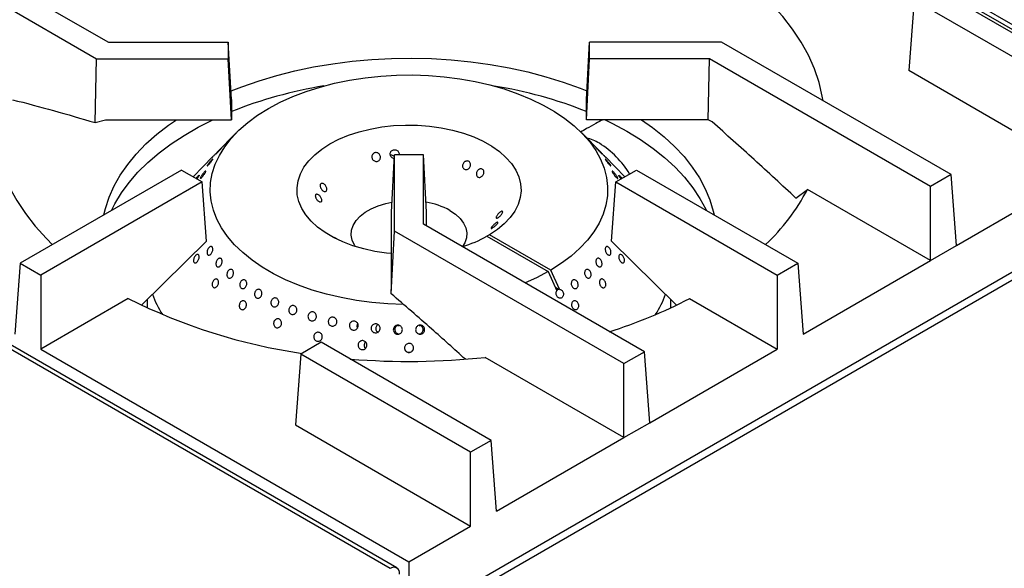
# Model space of a CAD drawing. Units: millimetres. Extents: x 5 to 415, y 5 to 292.
# Drawn here: x 336 to 364, y 227 to 243 of the extents above; entities that cross this region are included whole.
import ezdxf

# ---------------------------------------------------------------- set-up
doc = ezdxf.new("R2010")
doc.units = ezdxf.units.MM

msp = doc.modelspace()

# ---------------------------------------------------------------- linework, layer by layer
at = {"color": 7, "linetype": 'Continuous', "lineweight": 25}
for p, q in [((395.449, 253.622), (344.078, 223.966)), ((332.755, 245.515), (338.869, 241.986)), ((368.284, 239.795), (358.093, 245.678)), ((358.21, 245.746), (368.401, 239.863)), ((332.189, 245.189), (338.537, 241.524)), ((366.43, 240.77), (361.731, 243.483)), ((361.166, 243.156), (361.017, 241.197)), ((365.864, 240.444), (361.166, 243.156)), ((338.869, 241.986), (342.188, 241.986)), ((342.188, 241.986), (342.188, 241.524)), ((342.276, 240.403), (342.188, 241.986)), ((352.101, 240.403), (352.188, 241.986)), ((352.188, 241.524), (352.188, 241.986)), ((355.839, 241.986), (352.188, 241.986)), ((362.188, 238.321), (355.839, 241.986)), ((338.499, 239.759), (338.537, 241.524)), ((338.537, 241.524), (342.188, 241.524)), ((342.276, 239.84), (342.188, 241.524)), ((352.101, 239.84), (352.188, 241.524)), ((355.508, 241.524), (352.188, 241.524)), ((355.472, 239.84), (355.508, 241.524)), ((361.622, 237.994), (355.508, 241.524)), ((365.864, 238.398), (361.017, 241.197)), ((342.276, 240.403), (342.276, 239.84)), ((352.101, 239.84), (352.101, 240.403)), ((338.499, 239.759), (338.79, 239.84)), ((338.79, 239.84), (342.276, 239.84)), ((355.472, 239.84), (352.101, 239.84)), ((355.58, 239.778), (355.472, 239.84)), ((346.666, 227.427), (325.452, 239.673)), ((346.851, 227.445), (325.637, 239.691)), ((342.409, 239.476), (341.871, 238.93)), ((352.506, 238.93), (351.967, 239.476)), ((341.753, 238.81), (341.214, 238.264)), ((346.701, 237.286), (346.788, 238.868)), ((347.588, 238.868), (346.788, 238.868)), ((346.788, 236.761), (346.788, 238.868)), ((347.588, 236.952), (347.588, 238.868)), ((347.676, 237.286), (347.588, 238.868)), ((353.163, 238.264), (352.624, 238.81)), ((340.895, 238.448), (336.432, 235.872)), ((340.895, 238.448), (341.461, 238.122)), ((352.916, 238.122), (353.481, 238.448)), ((353.481, 238.448), (357.945, 235.872)), ((347.188, 225.998), (368.401, 238.244)), ((362.188, 238.321), (361.622, 237.994)), ((362.336, 236.361), (362.188, 238.321)), ((362.336, 236.361), (365.864, 238.398)), ((341.461, 238.122), (336.997, 235.545)), ((341.584, 236.485), (341.461, 238.122)), ((352.792, 236.485), (352.916, 238.122)), ((352.916, 238.122), (357.379, 235.545)), ((357.897, 237.673), (358.217, 237.915)), ((361.622, 235.949), (358.217, 237.915)), ((361.622, 235.949), (361.622, 237.994)), ((346.701, 235.273), (346.701, 237.286)), ((347.676, 236.902), (347.676, 237.286)), ((353.702, 233.423), (347.588, 236.952)), ((346.697, 235.027), (346.788, 236.761)), ((353.137, 233.096), (346.788, 236.761)), ((349.415, 236.659), (349.345, 236.619)), ((349.345, 236.619), (351.042, 235.639)), ((351.112, 235.68), (349.415, 236.659)), ((341.584, 236.485), (339.795, 234.723)), ((352.792, 236.485), (354.583, 234.721)), ((361.622, 235.949), (362.336, 236.361)), ((336.432, 235.872), (336.283, 233.912)), ((336.432, 235.872), (336.997, 235.545)), ((357.379, 235.545), (357.945, 235.872)), ((357.945, 235.872), (358.093, 233.912)), ((358.093, 233.912), (361.622, 235.949)), ((336.997, 235.545), (336.997, 233.5)), ((351.042, 235.639), (351.279, 235.11)), ((351.35, 235.151), (351.112, 235.68)), ((357.379, 235.545), (357.379, 233.5)), ((346.697, 235.027), (346.701, 235.273)), ((351.329, 235.146), (351.24, 235.198)), ((339.421, 234.899), (336.997, 233.5)), ((351.35, 235.151), (351.329, 235.146)), ((354.955, 234.899), (357.379, 233.5)), ((339.938, 234.864), (339.938, 234.642)), ((354.438, 234.642), (354.438, 234.864)), ((345.754, 234.094), (345.762, 234.077)), ((346.913, 234.143), (346.877, 234.145)), ((347.496, 234.145), (347.467, 234.143)), ((344.761, 233.686), (344.195, 233.359)), ((349.46, 230.973), (344.761, 233.686)), ((345.968, 233.533), (345.984, 233.515)), ((336.997, 233.5), (347.188, 227.617)), ((344.195, 233.359), (344.047, 231.4)), ((348.894, 230.647), (344.195, 233.359)), ((353.137, 231.051), (349.295, 233.269)), ((353.137, 233.096), (353.702, 233.423)), ((353.85, 231.463), (353.702, 233.423)), ((353.85, 231.463), (357.379, 233.5)), ((353.137, 231.051), (353.137, 233.096)), ((344.047, 231.4), (348.894, 228.601)), ((353.137, 231.051), (353.85, 231.463)), ((349.46, 230.973), (348.894, 230.647)), ((349.608, 229.014), (349.46, 230.973)), ((349.608, 229.014), (353.137, 231.051)), ((348.894, 228.601), (348.894, 230.647)), ((347.188, 227.617), (348.894, 228.601)), ((347.188, 227.617), (347.188, 225.998))]:
    msp.add_line(p, q, dxfattribs=at)
at = {"color": 7, "linetype": 'Continuous', "lineweight": 25, "flags": 128}
for points in [[(358.646, 240.366), (358.625, 240.492), (358.536, 240.872), (358.409, 241.249), (358.245, 241.621), (358.043, 241.987), (357.805, 242.346), (357.532, 242.696), (357.224, 243.037), (356.883, 243.366), (356.509, 243.684), (356.104, 243.988), (355.669, 244.279)], [(342.263, 240.635), (342.566, 240.754), (343.038, 240.918), (343.527, 241.064), (344.031, 241.191), (344.548, 241.3), (345.077, 241.389), (345.614, 241.458), (346.158, 241.506), (346.707, 241.535), (347.257, 241.542), (347.807, 241.529), (348.355, 241.496), (348.897, 241.442), (349.432, 241.368), (349.958, 241.275), (350.473, 241.161), (350.973, 241.029), (351.458, 240.878), (351.925, 240.71), (352.114, 240.635)], [(335.883, 241.011), (335.78, 240.632), (335.715, 240.25), (335.689, 239.866), (335.701, 239.482), (335.752, 239.099), (335.841, 238.718), (335.967, 238.341), (336.132, 237.969), (336.333, 237.603), (336.571, 237.244), (336.844, 236.894), (337.152, 236.554), (337.321, 236.385)], [(347.036, 234.73), (346.6, 234.747), (346.163, 234.785), (345.733, 234.842), (345.312, 234.92), (344.903, 235.016), (344.509, 235.131), (344.132, 235.264), (343.775, 235.414), (343.44, 235.581), (343.129, 235.762), (342.844, 235.957), (342.588, 236.164), (342.361, 236.383), (342.165, 236.611), (342.001, 236.848), (341.871, 237.092), (341.776, 237.341), (341.715, 237.593), (341.689, 237.848), (341.699, 238.103), (341.744, 238.356), (341.825, 238.607), (341.94, 238.853), (342.088, 239.093), (342.27, 239.325), (342.483, 239.549), (342.727, 239.761), (343, 239.962), (343.299, 240.149), (343.624, 240.322), (343.971, 240.48), (344.34, 240.62), (344.726, 240.743), (345.129, 240.848), (345.545, 240.934), (345.971, 241.001), (346.405, 241.047), (346.845, 241.073), (347.286, 241.079), (347.727, 241.064), (348.164, 241.029), (348.596, 240.974), (349.018, 240.899), (349.428, 240.804), (349.824, 240.691), (350.203, 240.56), (350.562, 240.412), (350.9, 240.247), (351.213, 240.068), (351.501, 239.875), (351.761, 239.668), (351.991, 239.451), (352.191, 239.224), (352.358, 238.988), (352.492, 238.745), (352.592, 238.496), (352.657, 238.244), (352.686, 237.99), (352.68, 237.735), (352.639, 237.481), (352.563, 237.23), (352.452, 236.983), (352.307, 236.742), (352.129, 236.509), (351.919, 236.284), (351.678, 236.071), (351.409, 235.869), (351.112, 235.68), (351.112, 235.68)], [(338.746, 237.208), (338.789, 237.387), (338.891, 237.7), (339.027, 238.008), (339.198, 238.31), (339.403, 238.605), (339.64, 238.891), (339.909, 239.169), (340.208, 239.436), (340.537, 239.691), (340.752, 239.84)], [(338.953, 237.328), (339.049, 237.516), (339.23, 237.814), (339.443, 238.105), (339.688, 238.387), (339.964, 238.66), (340.27, 238.921), (340.604, 239.171), (340.965, 239.408), (341.352, 239.632), (341.762, 239.84), (341.763, 239.84)], [(352.613, 239.84), (352.822, 239.738), (353.221, 239.522)], [(353.625, 239.84), (353.925, 239.628), (354.246, 239.37), (354.538, 239.1), (354.799, 238.821), (355.028, 238.532), (355.224, 238.235), (355.387, 237.931), (355.515, 237.622), (355.608, 237.309), (355.63, 237.208)], [(346.701, 236.137), (346.57, 236.151), (346.247, 236.199), (345.935, 236.267), (345.637, 236.355), (345.357, 236.46), (345.099, 236.582), (344.865, 236.72), (344.657, 236.871), (344.48, 237.034), (344.333, 237.207), (344.22, 237.388), (344.141, 237.576), (344.097, 237.767), (344.09, 237.96), (344.118, 238.152), (344.182, 238.341), (344.281, 238.525), (344.413, 238.702), (344.578, 238.87), (344.773, 239.026), (344.996, 239.17), (345.245, 239.298), (345.516, 239.411), (345.806, 239.506), (346.113, 239.583), (346.432, 239.64), (346.759, 239.677), (347.092, 239.693), (347.426, 239.689), (347.757, 239.663), (348.082, 239.618), (348.396, 239.552), (348.696, 239.468), (348.978, 239.365), (349.24, 239.246), (349.478, 239.11), (349.69, 238.961), (349.872, 238.8), (350.023, 238.628), (350.142, 238.448), (350.226, 238.261), (350.275, 238.07), (350.288, 237.878), (350.265, 237.685), (350.206, 237.496), (350.113, 237.311), (349.985, 237.132), (349.825, 236.963), (349.634, 236.805), (349.415, 236.659), (349.415, 236.659)], [(353.221, 239.522), (353.595, 239.292), (353.943, 239.048), (354.263, 238.792), (354.554, 238.525), (354.815, 238.247), (355.044, 237.96), (355.241, 237.666), (355.405, 237.365), (355.423, 237.328)], [(345.705, 236.333), (345.678, 236.374), (345.616, 236.508), (345.589, 236.645), (345.598, 236.783), (345.643, 236.918), (345.722, 237.049), (345.833, 237.171), (345.975, 237.282), (346.145, 237.38), (346.337, 237.462), (346.548, 237.526), (346.716, 237.562)], [(348.32, 237.333), (348.476, 237.228), (348.603, 237.111), (348.698, 236.984), (348.76, 236.851), (348.787, 236.714), (348.778, 236.576), (348.734, 236.44), (348.671, 236.333)], [(351.042, 235.639), (350.714, 235.468), (350.402, 235.328)]]:
    msp.add_lwpolyline(points, dxfattribs=at)
at = {"color": 7, "linetype": 'Continuous', "lineweight": 25}
for centre, radius, start, end in [((346.755, 228.841), 12.086, 99.1693, 111.7562), ((347.652, 228.951), 11.972, 68.1837, 80.8908), ((351.788, 238.074), 1.3, 59.0684, 76.2763), ((351.097, 237.007), 2.571, 31.2608, 58.0877), ((353.027, 240.652), 5.868, 313.3563, 332.1957), ((347.314, 235.506), 2.085, 61.1759, 80.4512), ((347.597, 239.799), 3.629, 287.2156, 298.7862), ((346.43, 248.712), 15.489, 243.0947, 261.8344), ((342.866, 236.019), 2.954, 199.7787, 212.048), ((348.663, 246.95), 13.595, 287.3798, 297.5724), ((351.467, 236.041), 3.002, 328.0492, 340.0676), ((347.188, 252.953), 19.797, 265.2916, 276.1095), ((346.768, 227.302), 0.162, 350.7856, 129.2032)]:
    msp.add_arc(centre, radius, start, end, dxfattribs=at)
msp.add_ellipse((351.435, 235.044), major_axis=(0.175, -0.066), ratio=0.449141, start_param=2.3764, end_param=2.919785, dxfattribs=at)
for points, knots in [([(336.214, 240.394), (336.593, 240.297), (337.352, 240.101), (338.117, 239.873), (338.499, 239.759)], [0, 0, 0, 0, 0.499891, 1, 1, 1, 1]), ([(352.562, 239.84), (352.493, 239.806), (352.336, 239.729), (352.134, 239.609), (351.994, 239.529), (351.939, 239.498)], [0, 0, 0, 0, 0.323534, 0.730518, 1, 1, 1, 1]), ([(357.897, 237.673), (357.512, 238.029), (356.743, 238.742), (355.968, 239.433), (355.58, 239.778)], [0, 0, 0, 0, 0.499931, 1, 1, 1, 1]), ([(341.973, 239.032), (341.981, 239.04), (341.997, 239.056), (342.011, 239.07), (342.017, 239.075), (342.013, 239.07), (342, 239.054), (341.979, 239.031), (341.953, 239.001), (341.924, 238.97), (341.896, 238.94), (341.871, 238.915), (341.853, 238.897), (341.844, 238.89), (341.845, 238.892), (341.855, 238.905), (341.874, 238.927), (341.899, 238.954), (341.928, 238.985), (341.954, 239.012), (341.968, 239.026), (341.973, 239.032)], [0, 0, 0, 0, 0.053681, 0.107362, 0.161045, 0.214736, 0.268425, 0.322108, 0.375789, 0.429475, 0.483166, 0.536855, 0.590535, 0.644217, 0.697905, 0.751597, 0.805281, 0.858961, 0.912645, 0.966336, 1, 1, 1, 1]), ([(346.69, 238.961), (346.7, 238.971), (346.718, 238.991), (346.757, 239.008), (346.799, 239.012), (346.84, 239.002), (346.877, 238.979), (346.903, 238.946), (346.917, 238.907), (346.915, 238.881), (346.914, 238.868)], [0, 0, 0, 0, 0.126671, 0.253344, 0.379971, 0.506558, 0.633184, 0.759868, 0.886543, 1, 1, 1, 1]), ([(352.403, 239.032), (352.412, 239.023), (352.43, 239.004), (352.46, 238.973), (352.488, 238.943), (352.511, 238.918), (352.527, 238.899), (352.533, 238.89), (352.53, 238.891), (352.517, 238.903), (352.497, 238.923), (352.471, 238.951), (352.442, 238.982), (352.413, 239.013), (352.389, 239.04), (352.37, 239.061), (352.36, 239.073), (352.36, 239.075), (352.369, 239.066), (352.385, 239.05), (352.398, 239.037), (352.403, 239.032)], [0, 0, 0, 0, 0.053688, 0.107375, 0.161066, 0.214755, 0.268436, 0.322117, 0.375806, 0.429496, 0.483184, 0.536864, 0.590547, 0.644236, 0.697927, 0.751611, 0.805291, 0.858976, 0.912667, 0.966356, 1, 1, 1, 1]), ([(341.708, 238.707), (341.716, 238.715), (341.733, 238.733), (341.75, 238.749), (341.76, 238.755), (341.76, 238.75), (341.751, 238.734), (341.735, 238.71), (341.712, 238.679), (341.686, 238.646), (341.658, 238.614), (341.633, 238.587), (341.613, 238.568), (341.601, 238.559), (341.597, 238.561), (341.602, 238.574), (341.617, 238.596), (341.638, 238.624), (341.664, 238.657), (341.689, 238.685), (341.703, 238.701), (341.708, 238.707)], [0, 0, 0, 0, 0.053681, 0.107362, 0.161044, 0.214735, 0.268425, 0.322108, 0.375788, 0.429474, 0.483164, 0.536852, 0.590534, 0.644216, 0.697904, 0.751595, 0.805282, 0.858961, 0.912644, 0.966335, 1, 1, 1, 1]), ([(341.871, 238.93), (341.871, 238.93), (341.862, 238.922), (341.842, 238.901), (341.812, 238.87), (341.784, 238.842), (341.761, 238.818), (341.746, 238.803), (341.74, 238.797), (341.742, 238.8), (341.75, 238.808), (341.753, 238.81)], [0, 0, 0, 0, 0.007097, 0.138719, 0.270353, 0.402001, 0.533638, 0.665257, 0.796883, 0.928528, 1, 1, 1, 1]), ([(346.18, 238.882), (346.189, 238.892), (346.206, 238.913), (346.243, 238.929), (346.284, 238.933), (346.325, 238.922), (346.361, 238.899), (346.387, 238.865), (346.402, 238.825), (346.402, 238.783), (346.389, 238.744), (346.364, 238.712), (346.329, 238.691), (346.289, 238.683), (346.248, 238.69), (346.21, 238.709), (346.181, 238.74), (346.163, 238.779), (346.157, 238.82), (346.165, 238.856), (346.176, 238.875), (346.18, 238.882)], [0, 0, 0, 0, 0.053682, 0.107363, 0.161027, 0.214684, 0.268367, 0.322066, 0.37575, 0.429405, 0.483067, 0.536757, 0.590456, 0.644125, 0.697777, 0.75145, 0.805148, 0.858837, 0.912496, 0.966154, 1, 1, 1, 1]), ([(346.783, 238.766), (346.774, 238.767), (346.751, 238.769), (346.718, 238.788), (346.688, 238.818), (346.67, 238.857), (346.666, 238.898), (346.674, 238.934), (346.686, 238.953), (346.69, 238.961)], [0, 0, 0, 0, 0.100797, 0.26047, 0.420236, 0.580017, 0.739715, 0.899365, 1, 1, 1, 1]), ([(346.785, 238.813), (346.779, 238.82), (346.765, 238.837), (346.73, 238.852), (346.697, 238.859), (346.679, 238.855), (346.674, 238.854)], [0, 0, 0, 0, 0.2073627, 0.5442275, 0.881078, 1, 1, 1, 1]), ([(348.761, 238.694), (348.774, 238.697), (348.799, 238.703), (348.836, 238.695), (348.866, 238.675), (348.887, 238.644), (348.896, 238.606), (348.892, 238.564), (348.876, 238.525), (348.85, 238.492), (348.816, 238.468), (348.779, 238.457), (348.741, 238.46), (348.708, 238.476), (348.684, 238.505), (348.67, 238.541), (348.669, 238.582), (348.681, 238.623), (348.705, 238.658), (348.733, 238.682), (348.753, 238.691), (348.761, 238.694)], [0, 0, 0, 0, 0.053682, 0.107365, 0.161028, 0.214685, 0.268368, 0.322067, 0.375752, 0.429406, 0.483069, 0.53676, 0.590458, 0.644127, 0.697778, 0.751451, 0.805149, 0.858838, 0.912498, 0.966156, 1, 1, 1, 1]), ([(352.631, 238.803), (352.627, 238.806), (352.62, 238.814), (352.597, 238.836), (352.57, 238.864), (352.541, 238.894), (352.518, 238.918), (352.508, 238.928), (352.506, 238.93)], [0, 0, 0, 0, 0.190289, 0.380577, 0.570857, 0.761151, 0.951467, 1, 1, 1, 1]), ([(352.583, 238.851), (352.589, 238.845), (352.604, 238.83), (352.622, 238.813), (352.634, 238.8), (352.636, 238.797), (352.633, 238.801), (352.631, 238.803)], [0, 0, 0, 0, 0.15011, 0.384432, 0.618738, 0.853065, 1, 1, 1, 1]), ([(352.668, 238.707), (352.677, 238.697), (352.695, 238.677), (352.723, 238.644), (352.747, 238.613), (352.766, 238.587), (352.777, 238.568), (352.779, 238.559), (352.772, 238.561), (352.756, 238.574), (352.734, 238.596), (352.708, 238.626), (352.681, 238.659), (352.655, 238.691), (352.635, 238.72), (352.621, 238.741), (352.615, 238.753), (352.619, 238.754), (352.632, 238.744), (352.65, 238.726), (352.663, 238.712), (352.668, 238.707)], [0, 0, 0, 0, 0.053688, 0.107376, 0.161067, 0.214756, 0.268437, 0.322119, 0.375807, 0.429498, 0.483184, 0.536865, 0.590547, 0.644237, 0.697928, 0.751611, 0.805291, 0.858977, 0.912668, 0.966356, 1, 1, 1, 1]), ([(349.144, 238.475), (349.156, 238.478), (349.18, 238.484), (349.213, 238.477), (349.24, 238.458), (349.258, 238.428), (349.263, 238.391), (349.257, 238.351), (349.24, 238.312), (349.214, 238.279), (349.181, 238.255), (349.146, 238.243), (349.112, 238.245), (349.083, 238.261), (349.062, 238.287), (349.051, 238.323), (349.053, 238.363), (349.066, 238.403), (349.09, 238.439), (349.118, 238.463), (349.137, 238.471), (349.144, 238.475)], [0, 0, 0, 0, 0.053691, 0.107383, 0.161055, 0.214711, 0.268384, 0.322079, 0.375773, 0.429436, 0.483091, 0.536771, 0.590471, 0.644153, 0.697807, 0.751468, 0.805161, 0.858858, 0.912527, 0.96618, 1, 1, 1, 1]), ([(341.294, 238.218), (341.298, 238.223), (341.31, 238.239), (341.332, 238.263), (341.355, 238.287), (341.372, 238.302), (341.381, 238.306), (341.382, 238.298), (341.374, 238.28), (341.357, 238.254), (341.339, 238.226), (341.325, 238.209), (341.321, 238.203)], [0, 0, 0, 0, 0.04899, 0.160152, 0.271314, 0.382472, 0.493637, 0.604816, 0.715992, 0.827153, 0.938309, 1, 1, 1, 1]), ([(341.482, 238.341), (341.491, 238.352), (341.508, 238.373), (341.532, 238.399), (341.551, 238.415), (341.562, 238.42), (341.566, 238.414), (341.56, 238.397), (341.547, 238.371), (341.527, 238.338), (341.503, 238.304), (341.477, 238.271), (341.453, 238.243), (341.432, 238.224), (341.417, 238.215), (341.41, 238.218), (341.413, 238.232), (341.423, 238.256), (341.442, 238.286), (341.462, 238.316), (341.476, 238.334), (341.482, 238.341)], [0, 0, 0, 0, 0.053684, 0.107367, 0.161047, 0.214731, 0.268421, 0.322112, 0.375794, 0.429474, 0.48316, 0.536852, 0.590541, 0.644221, 0.697903, 0.751593, 0.805283, 0.858968, 0.912648, 0.966331, 1, 1, 1, 1]), ([(352.895, 238.341), (352.903, 238.33), (352.92, 238.308), (352.942, 238.274), (352.958, 238.246), (352.966, 238.226), (352.965, 238.216), (352.955, 238.217), (352.938, 238.23), (352.915, 238.252), (352.889, 238.282), (352.864, 238.317), (352.841, 238.351), (352.823, 238.381), (352.813, 238.405), (352.811, 238.418), (352.817, 238.42), (352.832, 238.41), (352.853, 238.39), (352.875, 238.365), (352.889, 238.348), (352.895, 238.341)], [0, 0, 0, 0, 0.053691, 0.107382, 0.161071, 0.214753, 0.268435, 0.322121, 0.375813, 0.429499, 0.48318, 0.536862, 0.590552, 0.644243, 0.697928, 0.751607, 0.805291, 0.858984, 0.912672, 0.966353, 1, 1, 1, 1]), ([(353.056, 238.203), (353.053, 238.207), (353.041, 238.221), (353.023, 238.247), (353.006, 238.275), (352.996, 238.295), (352.994, 238.305), (353.002, 238.303), (353.017, 238.291), (353.039, 238.269), (353.062, 238.243), (353.077, 238.225), (353.082, 238.218)], [0, 0, 0, 0, 0.038864, 0.150061, 0.261253, 0.372433, 0.483609, 0.594798, 0.705994, 0.817185, 0.928359, 1, 1, 1, 1]), ([(344.735, 237.977), (344.732, 237.989), (344.726, 238.014), (344.732, 238.046), (344.747, 238.069), (344.771, 238.081), (344.801, 238.08), (344.834, 238.066), (344.865, 238.041), (344.891, 238.008), (344.909, 237.969), (344.918, 237.931), (344.916, 237.897), (344.903, 237.87), (344.882, 237.855), (344.854, 237.853), (344.823, 237.863), (344.792, 237.885), (344.764, 237.916), (344.745, 237.949), (344.737, 237.969), (344.735, 237.977)], [0, 0, 0, 0, 0.053691, 0.107383, 0.161055, 0.214711, 0.268383, 0.322079, 0.375772, 0.429436, 0.483091, 0.536771, 0.59047, 0.644153, 0.697807, 0.751468, 0.80516, 0.858857, 0.912527, 0.966181, 1, 1, 1, 1]), ([(344.607, 237.686), (344.603, 237.697), (344.595, 237.721), (344.595, 237.75), (344.606, 237.771), (344.626, 237.78), (344.653, 237.778), (344.683, 237.763), (344.713, 237.738), (344.74, 237.706), (344.761, 237.669), (344.773, 237.633), (344.776, 237.601), (344.769, 237.577), (344.752, 237.564), (344.728, 237.564), (344.7, 237.575), (344.669, 237.597), (344.641, 237.628), (344.619, 237.659), (344.61, 237.678), (344.607, 237.686)], [0, 0, 0, 0, 0.053681, 0.107364, 0.161028, 0.214685, 0.268368, 0.322067, 0.375751, 0.429406, 0.483068, 0.536759, 0.590457, 0.644127, 0.697777, 0.751451, 0.805149, 0.858837, 0.912497, 0.966155, 1, 1, 1, 1]), ([(349.77, 237.309), (349.774, 237.307), (349.782, 237.302), (349.781, 237.281), (349.77, 237.255), (349.751, 237.223), (349.724, 237.191), (349.693, 237.161), (349.663, 237.137), (349.636, 237.122), (349.615, 237.116), (349.603, 237.122), (349.6, 237.138), (349.608, 237.163), (349.624, 237.194), (349.648, 237.227), (349.677, 237.259), (349.707, 237.286), (349.736, 237.304), (349.757, 237.311), (349.766, 237.31), (349.77, 237.309)], [0, 0, 0, 0, 0.053681, 0.107364, 0.161028, 0.214685, 0.268368, 0.322067, 0.375751, 0.429407, 0.483068, 0.53676, 0.590457, 0.644127, 0.697778, 0.75145, 0.805149, 0.858838, 0.912497, 0.966155, 1, 1, 1, 1]), ([(349.642, 237.005), (349.644, 237.003), (349.65, 237), (349.645, 236.984), (349.629, 236.961), (349.605, 236.933), (349.575, 236.904), (349.543, 236.877), (349.512, 236.854), (349.485, 236.838), (349.467, 236.831), (349.459, 236.834), (349.461, 236.847), (349.473, 236.867), (349.494, 236.894), (349.522, 236.924), (349.553, 236.954), (349.584, 236.979), (349.612, 236.997), (349.632, 237.005), (349.639, 237.005), (349.642, 237.005)], [0, 0, 0, 0, 0.053691, 0.107383, 0.161055, 0.214711, 0.268383, 0.322079, 0.375772, 0.429436, 0.483091, 0.536771, 0.59047, 0.644153, 0.697807, 0.751468, 0.80516, 0.858857, 0.912527, 0.966181, 1, 1, 1, 1]), ([(345.116, 236.591), (345.117, 236.591), (345.119, 236.592), (345.136, 236.583), (345.162, 236.567), (345.193, 236.547), (345.214, 236.533), (345.223, 236.527)], [0, 0, 0, 0, 0.189292, 0.403517, 0.61763, 0.831708, 1, 1, 1, 1]), ([(341.601, 236.143), (341.6, 236.155), (341.597, 236.177), (341.604, 236.218), (341.619, 236.258), (341.641, 236.293), (341.667, 236.32), (341.694, 236.334), (341.72, 236.335), (341.741, 236.323), (341.755, 236.298), (341.761, 236.264), (341.758, 236.224), (341.745, 236.184), (341.725, 236.147), (341.7, 236.117), (341.673, 236.099), (341.646, 236.094), (341.622, 236.102), (341.608, 236.12), (341.603, 236.137), (341.601, 236.143)], [0, 0, 0, 0, 0.053689, 0.107378, 0.16107, 0.214756, 0.268437, 0.32212, 0.375809, 0.4295, 0.483184, 0.536864, 0.590549, 0.644239, 0.697929, 0.75161, 0.805291, 0.858979, 0.91267, 0.966357, 1, 1, 1, 1]), ([(352.775, 236.143), (352.772, 236.133), (352.766, 236.113), (352.746, 236.097), (352.721, 236.094), (352.693, 236.104), (352.666, 236.127), (352.643, 236.16), (352.626, 236.199), (352.617, 236.24), (352.617, 236.278), (352.626, 236.309), (352.643, 236.329), (352.666, 236.337), (352.692, 236.33), (352.719, 236.311), (352.744, 236.281), (352.764, 236.243), (352.776, 236.203), (352.779, 236.168), (352.776, 236.15), (352.775, 236.143)], [0, 0, 0, 0, 0.053682, 0.107363, 0.161044, 0.214732, 0.268423, 0.322109, 0.37579, 0.429472, 0.483163, 0.536853, 0.590536, 0.644216, 0.697903, 0.751594, 0.805281, 0.858962, 0.912644, 0.966333, 1, 1, 1, 1]), ([(341.237, 236.013), (341.243, 236.026), (341.254, 236.052), (341.278, 236.084), (341.304, 236.107), (341.33, 236.118), (341.353, 236.115), (341.371, 236.098), (341.381, 236.071), (341.382, 236.035), (341.375, 235.994), (341.359, 235.955), (341.337, 235.92), (341.311, 235.894), (341.284, 235.879), (341.259, 235.878), (341.239, 235.891), (341.227, 235.915), (341.223, 235.949), (341.228, 235.983), (341.235, 236.004), (341.237, 236.013)], [0, 0, 0, 0, 0.053684, 0.107367, 0.161047, 0.214732, 0.268423, 0.322112, 0.375795, 0.429476, 0.483163, 0.536854, 0.590542, 0.644222, 0.697906, 0.751596, 0.805286, 0.858971, 0.912651, 0.966336, 1, 1, 1, 1]), ([(341.848, 235.887), (341.851, 235.9), (341.858, 235.928), (341.879, 235.964), (341.905, 235.992), (341.934, 236.009), (341.962, 236.012), (341.987, 236.001), (342.006, 235.978), (342.016, 235.944), (342.016, 235.905), (342.007, 235.863), (341.989, 235.825), (341.965, 235.794), (341.936, 235.773), (341.907, 235.766), (341.88, 235.773), (341.859, 235.792), (341.847, 235.823), (341.843, 235.856), (341.847, 235.878), (341.848, 235.887)], [0, 0, 0, 0, 0.053685, 0.10737, 0.161049, 0.214731, 0.268421, 0.322112, 0.375796, 0.429476, 0.483162, 0.536853, 0.590541, 0.644222, 0.697904, 0.751591, 0.805283, 0.858969, 0.912649, 0.966332, 1, 1, 1, 1]), ([(352.528, 235.887), (352.53, 235.873), (352.533, 235.846), (352.526, 235.81), (352.51, 235.784), (352.487, 235.769), (352.459, 235.767), (352.429, 235.779), (352.402, 235.804), (352.379, 235.838), (352.365, 235.879), (352.359, 235.92), (352.363, 235.958), (352.377, 235.988), (352.398, 236.007), (352.424, 236.012), (352.453, 236.004), (352.481, 235.983), (352.505, 235.951), (352.521, 235.917), (352.526, 235.895), (352.528, 235.887)], [0, 0, 0, 0, 0.053691, 0.107382, 0.16107, 0.21475, 0.268433, 0.32212, 0.375812, 0.429497, 0.483179, 0.536861, 0.590552, 0.644241, 0.697923, 0.751605, 0.80529, 0.858982, 0.91267, 0.966351, 1, 1, 1, 1]), ([(353.071, 235.892), (353.062, 235.899), (353.044, 235.913), (353.021, 235.947), (353.004, 235.986), (352.995, 236.026), (352.994, 236.064), (353.003, 236.093), (353.019, 236.112), (353.041, 236.118), (353.067, 236.11), (353.093, 236.09), (353.118, 236.059), (353.137, 236.021), (353.149, 235.981), (353.153, 235.942), (353.148, 235.91), (353.134, 235.888), (353.113, 235.878), (353.091, 235.88), (353.076, 235.888), (353.071, 235.892)], [0, 0, 0, 0, 0.053684, 0.107367, 0.161048, 0.214732, 0.268423, 0.322113, 0.375796, 0.429476, 0.483164, 0.536854, 0.590542, 0.644222, 0.697906, 0.751596, 0.805286, 0.85897, 0.912651, 0.966336, 1, 1, 1, 1]), ([(342.15, 235.53), (342.149, 235.543), (342.147, 235.569), (342.156, 235.611), (342.175, 235.649), (342.2, 235.68), (342.23, 235.699), (342.26, 235.705), (342.289, 235.697), (342.312, 235.675), (342.327, 235.643), (342.332, 235.604), (342.326, 235.562), (342.311, 235.523), (342.288, 235.489), (342.258, 235.466), (342.227, 235.456), (342.197, 235.46), (342.172, 235.478), (342.157, 235.503), (342.152, 235.523), (342.15, 235.53)], [0, 0, 0, 0, 0.053691, 0.107382, 0.161069, 0.214749, 0.268432, 0.322121, 0.375812, 0.429496, 0.483176, 0.536861, 0.590552, 0.644242, 0.697923, 0.751603, 0.805292, 0.858982, 0.912669, 0.96635, 1, 1, 1, 1]), ([(352.226, 235.53), (352.223, 235.518), (352.217, 235.494), (352.196, 235.47), (352.168, 235.457), (352.138, 235.458), (352.107, 235.474), (352.079, 235.501), (352.058, 235.537), (352.047, 235.578), (352.045, 235.619), (352.054, 235.656), (352.072, 235.685), (352.098, 235.701), (352.127, 235.704), (352.158, 235.693), (352.187, 235.67), (352.21, 235.636), (352.224, 235.596), (352.229, 235.559), (352.227, 235.538), (352.226, 235.53)], [0, 0, 0, 0, 0.053685, 0.10737, 0.161052, 0.214734, 0.268423, 0.322114, 0.375799, 0.429479, 0.483163, 0.536853, 0.590543, 0.644225, 0.697906, 0.751593, 0.805284, 0.858971, 0.912652, 0.966334, 1, 1, 1, 1]), ([(341.745, 235.321), (341.749, 235.335), (341.757, 235.362), (341.779, 235.397), (341.806, 235.424), (341.836, 235.437), (341.865, 235.438), (341.89, 235.424), (341.908, 235.398), (341.918, 235.363), (341.918, 235.322), (341.907, 235.28), (341.888, 235.243), (341.862, 235.214), (341.832, 235.196), (341.802, 235.192), (341.775, 235.201), (341.754, 235.224), (341.742, 235.256), (341.74, 235.291), (341.744, 235.313), (341.745, 235.321)], [0, 0, 0, 0, 0.053683, 0.107366, 0.161047, 0.214732, 0.268423, 0.322112, 0.375795, 0.429476, 0.483163, 0.536854, 0.590542, 0.644222, 0.697906, 0.751596, 0.805286, 0.85897, 0.912652, 0.966336, 1, 1, 1, 1]), ([(352.521, 235.211), (352.512, 235.219), (352.493, 235.236), (352.472, 235.272), (352.46, 235.313), (352.458, 235.354), (352.465, 235.391), (352.482, 235.419), (352.506, 235.436), (352.534, 235.439), (352.564, 235.427), (352.592, 235.404), (352.615, 235.37), (352.631, 235.33), (352.637, 235.289), (352.633, 235.25), (352.619, 235.219), (352.597, 235.199), (352.569, 235.191), (352.543, 235.197), (352.527, 235.207), (352.521, 235.211)], [0, 0, 0, 0, 0.053684, 0.107367, 0.161047, 0.214733, 0.268423, 0.322112, 0.375796, 0.429476, 0.483163, 0.536854, 0.590542, 0.644222, 0.697905, 0.751596, 0.805286, 0.85897, 0.912652, 0.966337, 1, 1, 1, 1]), ([(342.513, 235.229), (342.51, 235.242), (342.504, 235.267), (342.508, 235.31), (342.523, 235.35), (342.546, 235.383), (342.576, 235.407), (342.608, 235.417), (342.64, 235.413), (342.668, 235.396), (342.688, 235.367), (342.699, 235.329), (342.699, 235.287), (342.688, 235.246), (342.667, 235.21), (342.639, 235.183), (342.606, 235.169), (342.573, 235.168), (342.544, 235.181), (342.523, 235.204), (342.516, 235.222), (342.513, 235.229)], [0, 0, 0, 0, 0.05369, 0.107382, 0.161071, 0.214751, 0.268433, 0.322121, 0.375812, 0.429498, 0.483178, 0.536862, 0.590552, 0.644241, 0.697924, 0.751604, 0.805291, 0.858982, 0.912671, 0.966352, 1, 1, 1, 1]), ([(351.863, 235.229), (351.858, 235.218), (351.848, 235.196), (351.822, 235.175), (351.791, 235.166), (351.758, 235.172), (351.726, 235.192), (351.7, 235.223), (351.683, 235.261), (351.676, 235.303), (351.68, 235.344), (351.695, 235.379), (351.718, 235.404), (351.748, 235.416), (351.781, 235.415), (351.812, 235.399), (351.84, 235.372), (351.86, 235.335), (351.871, 235.294), (351.871, 235.257), (351.866, 235.237), (351.863, 235.229)], [0, 0, 0, 0, 0.053684, 0.10737, 0.161049, 0.214733, 0.268423, 0.322113, 0.375797, 0.429477, 0.483162, 0.536852, 0.59054, 0.644223, 0.697904, 0.751592, 0.805284, 0.858969, 0.912649, 0.966333, 1, 1, 1, 1]), ([(342.936, 234.94), (342.93, 234.951), (342.917, 234.973), (342.912, 235.014), (342.918, 235.056), (342.934, 235.095), (342.96, 235.126), (342.992, 235.147), (343.026, 235.153), (343.06, 235.146), (343.088, 235.125), (343.109, 235.093), (343.119, 235.053), (343.117, 235.011), (343.104, 234.97), (343.08, 234.936), (343.05, 234.912), (343.015, 234.901), (342.981, 234.905), (342.954, 234.919), (342.941, 234.934), (342.936, 234.94)], [0, 0, 0, 0, 0.05369, 0.10738, 0.161071, 0.214757, 0.268436, 0.322119, 0.37581, 0.4295, 0.483183, 0.536863, 0.590549, 0.644241, 0.697929, 0.75161, 0.805292, 0.858981, 0.912672, 0.966357, 1, 1, 1, 1]), ([(343.369, 234.759), (343.368, 234.773), (343.367, 234.801), (343.379, 234.842), (343.402, 234.877), (343.433, 234.902), (343.468, 234.914), (343.504, 234.912), (343.537, 234.896), (343.563, 234.868), (343.58, 234.831), (343.584, 234.789), (343.576, 234.747), (343.556, 234.709), (343.527, 234.681), (343.492, 234.665), (343.455, 234.662), (343.421, 234.674), (343.393, 234.699), (343.375, 234.729), (343.371, 234.751), (343.369, 234.759)], [0, 0, 0, 0, 0.053685, 0.107371, 0.161051, 0.214733, 0.268422, 0.322113, 0.375798, 0.429477, 0.483163, 0.536853, 0.590543, 0.644224, 0.697904, 0.751592, 0.805283, 0.85897, 0.912651, 0.966334, 1, 1, 1, 1]), ([(348.749, 233.217), (348.439, 233.497), (347.759, 234.112), (347.071, 234.704), (346.697, 235.027)], [0, 0, 0, 0, 0.454825, 1, 1, 1, 1]), ([(351.35, 235.151), (351.36, 235.15), (351.382, 235.148), (351.414, 235.129), (351.44, 235.098), (351.458, 235.06), (351.465, 235.018), (351.46, 234.982), (351.448, 234.95), (351.429, 234.924), (351.399, 234.905), (351.364, 234.901), (351.33, 234.911), (351.298, 234.934), (351.274, 234.967), (351.26, 235.007), (351.257, 235.049), (351.265, 235.085), (351.275, 235.103), (351.279, 235.11)], [0, 0, 0, 0, 0.056559, 0.118331, 0.180105, 0.241871, 0.303632, 0.365397, 0.404134, 0.465899, 0.527664, 0.589425, 0.651192, 0.712963, 0.774735, 0.8365, 0.898262, 0.96003, 1, 1, 1, 1]), ([(342.491, 234.706), (342.493, 234.72), (342.497, 234.748), (342.516, 234.786), (342.543, 234.815), (342.575, 234.833), (342.609, 234.837), (342.641, 234.826), (342.667, 234.803), (342.684, 234.769), (342.691, 234.729), (342.686, 234.687), (342.671, 234.647), (342.646, 234.615), (342.615, 234.594), (342.58, 234.585), (342.548, 234.591), (342.519, 234.611), (342.5, 234.641), (342.49, 234.675), (342.491, 234.698), (342.491, 234.706)], [0, 0, 0, 0, 0.053684, 0.107367, 0.161047, 0.214732, 0.268423, 0.322112, 0.375795, 0.429476, 0.483162, 0.536854, 0.590542, 0.644222, 0.697905, 0.751595, 0.805286, 0.85897, 0.912651, 0.966337, 1, 1, 1, 1]), ([(343.866, 234.541), (343.864, 234.555), (343.86, 234.583), (343.87, 234.625), (343.89, 234.661), (343.921, 234.689), (343.957, 234.704), (343.995, 234.704), (344.031, 234.691), (344.06, 234.665), (344.08, 234.629), (344.088, 234.588), (344.083, 234.546), (344.066, 234.507), (344.038, 234.476), (344.003, 234.457), (343.965, 234.452), (343.928, 234.461), (343.896, 234.483), (343.876, 234.512), (343.869, 234.533), (343.866, 234.541)], [0, 0, 0, 0, 0.053685, 0.107371, 0.161052, 0.214734, 0.268423, 0.322114, 0.375799, 0.429478, 0.483163, 0.536854, 0.590542, 0.644225, 0.697906, 0.751592, 0.805285, 0.858971, 0.912652, 0.966334, 1, 1, 1, 1]), ([(351.738, 234.611), (351.728, 234.621), (351.71, 234.639), (351.693, 234.678), (351.686, 234.72), (351.69, 234.762), (351.705, 234.797), (351.73, 234.823), (351.761, 234.836), (351.794, 234.835), (351.827, 234.82), (351.855, 234.793), (351.876, 234.756), (351.886, 234.715), (351.886, 234.673), (351.874, 234.636), (351.853, 234.607), (351.824, 234.589), (351.79, 234.586), (351.76, 234.595), (351.744, 234.607), (351.738, 234.611)], [0, 0, 0, 0, 0.053683, 0.107367, 0.161047, 0.214732, 0.268423, 0.322112, 0.375794, 0.429476, 0.483163, 0.536854, 0.590542, 0.644222, 0.697905, 0.751596, 0.805286, 0.858971, 0.912651, 0.966337, 1, 1, 1, 1]), ([(344.404, 234.45), (344.41, 234.462), (344.423, 234.487), (344.456, 234.513), (344.493, 234.526), (344.533, 234.526), (344.57, 234.511), (344.6, 234.484), (344.62, 234.447), (344.628, 234.405), (344.622, 234.363), (344.603, 234.325), (344.574, 234.295), (344.537, 234.277), (344.498, 234.274), (344.459, 234.284), (344.427, 234.308), (344.403, 234.342), (344.392, 234.382), (344.393, 234.42), (344.401, 234.441), (344.404, 234.45)], [0, 0, 0, 0, 0.053685, 0.107371, 0.161061, 0.214751, 0.268434, 0.322114, 0.3758, 0.429491, 0.48318, 0.53686, 0.590543, 0.644231, 0.697922, 0.751607, 0.805288, 0.858971, 0.912662, 0.966352, 1, 1, 1, 1]), ([(344.961, 234.296), (344.967, 234.309), (344.978, 234.335), (345.009, 234.363), (345.047, 234.38), (345.088, 234.382), (345.127, 234.37), (345.16, 234.345), (345.184, 234.311), (345.195, 234.269), (345.192, 234.227), (345.176, 234.187), (345.148, 234.156), (345.112, 234.135), (345.072, 234.128), (345.031, 234.136), (344.996, 234.156), (344.969, 234.189), (344.954, 234.228), (344.953, 234.266), (344.959, 234.288), (344.961, 234.296)], [0, 0, 0, 0, 0.053684, 0.107369, 0.16106, 0.21475, 0.268433, 0.322113, 0.375799, 0.429491, 0.483179, 0.53686, 0.590541, 0.64423, 0.697921, 0.751607, 0.805287, 0.85897, 0.912661, 0.96635, 1, 1, 1, 1]), ([(343.442, 234.194), (343.442, 234.208), (343.442, 234.236), (343.458, 234.276), (343.483, 234.308), (343.516, 234.33), (343.553, 234.338), (343.59, 234.332), (343.623, 234.312), (343.647, 234.281), (343.661, 234.242), (343.662, 234.2), (343.651, 234.159), (343.628, 234.123), (343.597, 234.098), (343.56, 234.086), (343.523, 234.087), (343.488, 234.103), (343.462, 234.131), (343.446, 234.163), (343.443, 234.185), (343.442, 234.194)], [0, 0, 0, 0, 0.053683, 0.107366, 0.161047, 0.214732, 0.268423, 0.322112, 0.375795, 0.429476, 0.483163, 0.536854, 0.590542, 0.644221, 0.697906, 0.751595, 0.805286, 0.85897, 0.912651, 0.966336, 1, 1, 1, 1]), ([(345.547, 234.1), (345.543, 234.113), (345.536, 234.14), (345.542, 234.183), (345.561, 234.221), (345.591, 234.251), (345.629, 234.268), (345.671, 234.272), (345.711, 234.262), (345.746, 234.238), (345.772, 234.204), (345.784, 234.163), (345.783, 234.12), (345.768, 234.081), (345.741, 234.048), (345.705, 234.026), (345.664, 234.018), (345.622, 234.024), (345.585, 234.044), (345.56, 234.071), (345.551, 234.092), (345.547, 234.1)], [0, 0, 0, 0, 0.053683, 0.107367, 0.161046, 0.214729, 0.268421, 0.322111, 0.375793, 0.429473, 0.48316, 0.536852, 0.59054, 0.644221, 0.697902, 0.751592, 0.805282, 0.858967, 0.912647, 0.966331, 1, 1, 1, 1]), ([(345.769, 234.204), (345.768, 234.203), (345.758, 234.191), (345.749, 234.162), (345.746, 234.125), (345.751, 234.102), (345.754, 234.094)], [0, 0, 0, 0, 0.039419, 0.405102, 0.770724, 1, 1, 1, 1]), ([(346.329, 233.964), (346.316, 233.958), (346.291, 233.946), (346.248, 233.945), (346.208, 233.958), (346.174, 233.983), (346.15, 234.019), (346.139, 234.06), (346.143, 234.103), (346.16, 234.142), (346.189, 234.173), (346.227, 234.192), (346.269, 234.198), (346.31, 234.19), (346.347, 234.168), (346.374, 234.135), (346.389, 234.095), (346.39, 234.053), (346.377, 234.012), (346.355, 233.982), (346.336, 233.969), (346.329, 233.964)], [0, 0, 0, 0, 0.053687, 0.107372, 0.161053, 0.214735, 0.268424, 0.322115, 0.3758, 0.429479, 0.483163, 0.536853, 0.590544, 0.644226, 0.697906, 0.751592, 0.805285, 0.85897, 0.912652, 0.966335, 1, 1, 1, 1]), ([(346.329, 234.176), (346.323, 234.173), (346.305, 234.164), (346.284, 234.136), (346.268, 234.097), (346.266, 234.054), (346.278, 234.014), (346.301, 233.98), (346.323, 233.966), (346.334, 233.96)], [0, 0, 0, 0, 0.0702682, 0.2290199, 0.3878441, 0.5466524, 0.7054026, 0.8641198, 1, 1, 1, 1]), ([(346.775, 233.966), (346.768, 233.978), (346.755, 234.003), (346.753, 234.046), (346.764, 234.087), (346.788, 234.123), (346.823, 234.148), (346.864, 234.16), (346.906, 234.158), (346.946, 234.142), (346.978, 234.114), (346.999, 234.077), (347.007, 234.035), (347, 233.993), (346.979, 233.955), (346.948, 233.926), (346.908, 233.91), (346.866, 233.907), (346.825, 233.919), (346.794, 233.94), (346.78, 233.959), (346.775, 233.966)], [0, 0, 0, 0, 0.053685, 0.107371, 0.161052, 0.214733, 0.268423, 0.322113, 0.375797, 0.429478, 0.483163, 0.536854, 0.590543, 0.644224, 0.697905, 0.751592, 0.805284, 0.85897, 0.912651, 0.966334, 1, 1, 1, 1]), ([(346.888, 234.157), (346.885, 234.156), (346.868, 234.154), (346.841, 234.136), (346.813, 234.104), (346.797, 234.064), (346.795, 234.022), (346.808, 233.981), (346.833, 233.946), (346.868, 233.923), (346.896, 233.912), (346.91, 233.913), (346.911, 233.913)], [0, 0, 0, 0, 0.02638, 0.147661, 0.26902, 0.39044, 0.511855, 0.633228, 0.754572, 0.875913, 0.997267, 1, 1, 1, 1]), ([(347.602, 233.966), (347.593, 233.955), (347.575, 233.933), (347.537, 233.913), (347.495, 233.906), (347.453, 233.914), (347.416, 233.936), (347.388, 233.968), (347.372, 234.008), (347.371, 234.051), (347.384, 234.092), (347.409, 234.126), (347.445, 234.15), (347.486, 234.161), (347.529, 234.157), (347.568, 234.14), (347.599, 234.11), (347.618, 234.072), (347.624, 234.03), (347.617, 233.993), (347.606, 233.973), (347.602, 233.966)], [0, 0, 0, 0, 0.053691, 0.107383, 0.161069, 0.21475, 0.268432, 0.322121, 0.375811, 0.429497, 0.483177, 0.536861, 0.590552, 0.644241, 0.697924, 0.751604, 0.805291, 0.858982, 0.91267, 0.96635, 1, 1, 1, 1]), ([(347.464, 233.915), (347.47, 233.915), (347.49, 233.915), (347.522, 233.93), (347.554, 233.958), (347.575, 233.996), (347.582, 234.038), (347.575, 234.08), (347.554, 234.117), (347.524, 234.146), (347.498, 234.154), (347.486, 234.158)], [0, 0, 0, 0, 0.053097, 0.172746, 0.292391, 0.412033, 0.531669, 0.651308, 0.77099, 0.890705, 1, 1, 1, 1]), ([(344.557, 233.807), (344.555, 233.821), (344.551, 233.849), (344.563, 233.89), (344.586, 233.926), (344.618, 233.951), (344.657, 233.964), (344.697, 233.963), (344.734, 233.947), (344.765, 233.919), (344.785, 233.882), (344.792, 233.84), (344.785, 233.798), (344.766, 233.76), (344.736, 233.731), (344.698, 233.714), (344.658, 233.711), (344.619, 233.723), (344.587, 233.747), (344.566, 233.777), (344.559, 233.799), (344.557, 233.807)], [0, 0, 0, 0, 0.053683, 0.107366, 0.161048, 0.214732, 0.268423, 0.322113, 0.375795, 0.429476, 0.483164, 0.536855, 0.590543, 0.644222, 0.697906, 0.751596, 0.805286, 0.858971, 0.912651, 0.966337, 1, 1, 1, 1]), ([(345.787, 233.562), (345.783, 233.576), (345.776, 233.603), (345.782, 233.646), (345.801, 233.684), (345.832, 233.713), (345.87, 233.731), (345.912, 233.734), (345.953, 233.723), (345.988, 233.7), (346.013, 233.665), (346.026, 233.624), (346.025, 233.582), (346.009, 233.542), (345.982, 233.509), (345.945, 233.488), (345.904, 233.48), (345.862, 233.486), (345.825, 233.506), (345.8, 233.534), (345.79, 233.554), (345.787, 233.562)], [0, 0, 0, 0, 0.053683, 0.107366, 0.161047, 0.214732, 0.268423, 0.322113, 0.375795, 0.429476, 0.483163, 0.536854, 0.590542, 0.644221, 0.697906, 0.751595, 0.805286, 0.858971, 0.912651, 0.966337, 1, 1, 1, 1]), ([(345.99, 233.694), (345.983, 233.688), (345.967, 233.674), (345.951, 233.64), (345.945, 233.598), (345.952, 233.56), (345.963, 233.541), (345.968, 233.533)], [0, 0, 0, 0, 0.140616, 0.3776, 0.614582, 0.85148, 1, 1, 1, 1]), ([(347.078, 233.471), (347.072, 233.484), (347.062, 233.51), (347.063, 233.553), (347.078, 233.593), (347.105, 233.626), (347.142, 233.648), (347.184, 233.656), (347.226, 233.651), (347.264, 233.631), (347.294, 233.6), (347.311, 233.561), (347.315, 233.519), (347.305, 233.477), (347.281, 233.442), (347.247, 233.416), (347.206, 233.403), (347.163, 233.404), (347.123, 233.42), (347.094, 233.444), (347.082, 233.463), (347.078, 233.471)], [0, 0, 0, 0, 0.053683, 0.107366, 0.161047, 0.214732, 0.268423, 0.322112, 0.375795, 0.429476, 0.483163, 0.536854, 0.590542, 0.644222, 0.697907, 0.751596, 0.805286, 0.858971, 0.912651, 0.966337, 1, 1, 1, 1]), ([(347.065, 233.534), (347.065, 233.527), (347.063, 233.507), (347.074, 233.479), (347.087, 233.46), (347.093, 233.453)], [0, 0, 0, 0, 0.216553, 0.698102, 1, 1, 1, 1]), ([(347.093, 233.453), (347.103, 233.443), (347.123, 233.424), (347.164, 233.409), (347.206, 233.408), (347.247, 233.421), (347.281, 233.446), (347.304, 233.482), (347.314, 233.513), (347.312, 233.53), (347.312, 233.534)], [0, 0, 0, 0, 0.138193, 0.276384, 0.414583, 0.552776, 0.690976, 0.829166, 0.967351, 1, 1, 1, 1])]:
    msp.add_open_spline(points, degree=3, knots=knots, dxfattribs=at)

doc.saveas('drawing.dxf')
